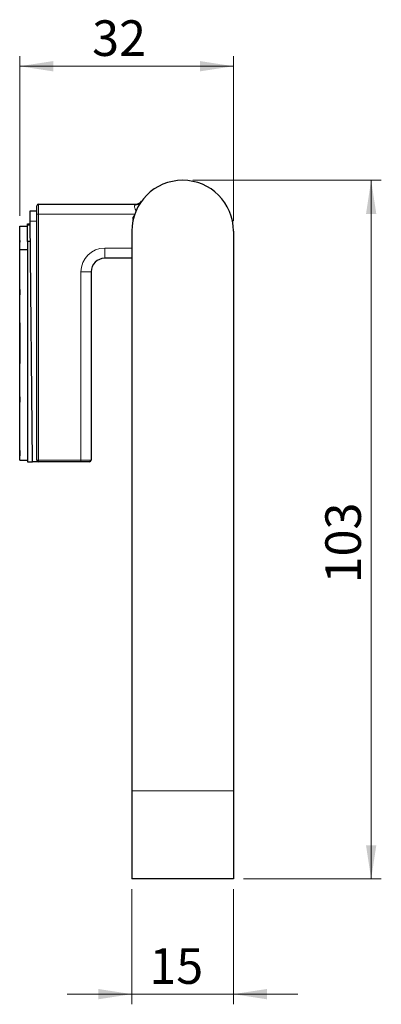
# Model space of a CAD drawing. Units: millimetres. Extents: x 107 to 289, y 80 to 238.
# Drawn here: x 253 to 289, y 142 to 238 of the extents above; entities that cross this region are included whole.
import ezdxf

# ---------------------------------------------------------------- set-up
doc = ezdxf.new("R2010")
doc.units = ezdxf.units.MM
doc.linetypes.add('SLD-Durchgehend', pattern=[0])
doc.styles.add('SLDTEXTSTYLE0', font='TXT', dxfattribs={"width": 0.75})
doc.dimstyles.new('SLDDIMSTYLE0', dxfattribs={"dimtxt": 3.5, "dimasz": 3.302, "dimexe": 0, "dimexo": 0.0625, "dimgap": 0.875, "dimtad": 1, "dimlfac": 1.5, "dimrnd": 1e-09, "dimzin": 12, "dimdsep": 46, "dimtxsty": 'SLDTEXTSTYLE0', "dimsah": 1, "dimcen": 0.09, "dimadec": 0, "dimazin": 3, "dimtfac": 1, "dimtofl": 0, "dimtmove": 0, "dimatfit": 3, "dimfxl": 1, "dimfrac": 2, "dimtolj": 1, "dimtzin": 12, "dimarcsym": 0})
doc.dimstyles.new('SLDDIMSTYLE1', dxfattribs={"dimtxt": 3.5, "dimasz": 3.302, "dimexe": 0, "dimexo": 0.0625, "dimgap": 0.875, "dimtad": 1, "dimdec": 0, "dimlfac": 1.5, "dimrnd": 1e-09, "dimzin": 12, "dimdsep": 46, "dimtxsty": 'SLDTEXTSTYLE0', "dimsah": 1, "dimcen": 0.09, "dimadec": 0, "dimazin": 3, "dimtfac": 1, "dimtdec": 0, "dimtofl": 0, "dimtmove": 0, "dimatfit": 3, "dimfxl": 1, "dimfrac": 2, "dimtolj": 1, "dimtzin": 12, "dimarcsym": 0})
doc.dimstyles.new('SLDDIMSTYLE2', dxfattribs={"dimtxt": 3.5, "dimasz": 3.302, "dimexe": 0, "dimexo": 0.0625, "dimgap": 0.875, "dimtad": 1, "dimlfac": 1.5, "dimrnd": 1e-09, "dimzin": 12, "dimdsep": 46, "dimtxsty": 'SLDTEXTSTYLE0', "dimsah": 1, "dimcen": 0.09, "dimadec": 0, "dimazin": 3, "dimtfac": 1, "dimtmove": 0, "dimatfit": 0, "dimfxl": 1, "dimfrac": 2, "dimtolj": 1, "dimtzin": 12, "dimarcsym": 0})

# ---------------------------------------------------------------- blocks, each defined once
blk = doc.blocks.new('_D_2')
at = {"color": 7, "linetype": 'SLD-Durchgehend', "lineweight": 0}
for p, q in [((270.474, 222.541), (289.031, 222.541)), ((288.031, 222.541), (288.031, 153.875)), ((275.474, 153.875), (289.031, 153.875))]:
    blk.add_line(p, q, dxfattribs=at)
at = {"color": 7, "linetype": 'SLD-Durchgehend', "lineweight": 18}
for points in [[(288.031, 222.541), (287.523, 219.239), (288.539, 219.239)], [(288.031, 153.875), (288.539, 157.177), (287.523, 157.177)]]:
    blk.add_solid(points, dxfattribs=at)
at = {"color": 7, "linetype": 'SLD-Durchgehend', "lineweight": 18, "insert": (283.52, 182.917), "char_height": 3.5, "attachment_point": 1, "rotation": 90, "style": 'SLDTEXTSTYLE0'}
blk.add_mtext('103', dxfattribs=at)
blk = doc.blocks.new('_D_3')
at = {"color": 7, "linetype": 'SLD-Durchgehend', "lineweight": 0}
for p, q in [((253.44, 219.041), (253.44, 234.756)), ((274.474, 218.541), (274.474, 234.756)), ((274.474, 233.756), (253.44, 233.756))]:
    blk.add_line(p, q, dxfattribs=at)
at = {"color": 7, "linetype": 'SLD-Durchgehend', "lineweight": 18}
for points in [[(253.44, 233.756), (256.742, 233.248), (256.742, 234.264)], [(274.474, 233.756), (271.172, 234.264), (271.172, 233.248)]]:
    blk.add_solid(points, dxfattribs=at)
at = {"color": 7, "linetype": 'SLD-Durchgehend', "lineweight": 18, "insert": (260.572, 238.268), "char_height": 3.5, "attachment_point": 1, "style": 'SLDTEXTSTYLE0'}
blk.add_mtext('32', dxfattribs=at)
blk = doc.blocks.new('_D_4')
at = {"color": 7, "linetype": 'SLD-Durchgehend', "lineweight": 0}
for p, q in [((264.474, 152.875), (264.474, 141.543)), ((274.474, 152.875), (274.474, 141.543)), ((264.474, 142.543), (258.124, 142.543)), ((274.474, 142.543), (264.474, 142.543)), ((274.474, 142.543), (280.824, 142.543))]:
    blk.add_line(p, q, dxfattribs=at)
at = {"color": 7, "linetype": 'SLD-Durchgehend', "lineweight": 18}
for points in [[(264.474, 142.543), (261.172, 143.051), (261.172, 142.035)], [(274.474, 142.543), (277.776, 142.035), (277.776, 143.051)]]:
    blk.add_solid(points, dxfattribs=at)
at = {"color": 7, "linetype": 'SLD-Durchgehend', "lineweight": 18, "insert": (266.2, 147.055), "char_height": 3.5, "attachment_point": 1, "style": 'SLDTEXTSTYLE0'}
blk.add_mtext('15', dxfattribs=at)

msp = doc.modelspace()

# ---------------------------------------------------------------- linework, layer by layer
at = {"color": 7, "linetype": 'SLD-Durchgehend', "lineweight": 25}
for p, q in [((255.1403, 219.208), (255.1403, 220.0413)), ((255.307, 220.208), (264.8911, 220.208)), ((254.4736, 219.5413), (255.1403, 219.5413)), ((254.4824, 218.5413), (254.4736, 219.5413)), ((255.1403, 195.0413), (255.1403, 219.208)), ((264.7321, 219.128), (264.607, 218.9113)), ((264.607, 218.6883), (264.607, 218.9113)), ((253.4403, 218.0413), (254.207, 218.0413)), ((253.4403, 217.8074), (253.4403, 218.0413)), ((253.447, 217.8074), (253.4403, 217.8074)), ((253.447, 217.6461), (253.447, 217.8074)), ((254.207, 218.2747), (254.4847, 218.2747)), ((254.207, 218.208), (254.207, 218.2747)), ((254.207, 218.1247), (254.207, 218.208)), ((254.207, 218.208), (254.4853, 218.208)), ((254.207, 216.5354), (254.207, 218.1247)), ((254.6889, 194.8747), (254.4824, 218.5413)), ((253.447, 217.6542), (253.4403, 217.6542)), ((253.4403, 217.6461), (253.447, 217.6461)), ((253.4403, 217.4136), (253.4403, 217.6461)), ((253.447, 217.4136), (253.4403, 217.4136)), ((253.4403, 217.264), (253.447, 217.264)), ((253.4403, 216.635), (253.4403, 217.264)), ((253.447, 217.264), (253.447, 217.4136)), ((264.4736, 217.5413), (264.4736, 162.5413)), ((274.4736, 217.5413), (274.4736, 162.5413)), ((253.447, 216.635), (253.4403, 216.635)), ((253.4403, 216.4747), (253.4403, 216.635)), ((253.4403, 216.4747), (253.447, 216.4747)), ((253.4403, 215.7319), (253.4403, 216.4747)), ((253.447, 216.635), (253.447, 216.4747)), ((254.4999, 216.5354), (254.207, 216.5354)), ((254.207, 216.5354), (254.207, 194.8747)), ((253.4403, 215.7319), (254.207, 215.7319)), ((253.4403, 211.7927), (253.4403, 215.7319)), ((264.4736, 214.8747), (261.807, 214.8747)), ((260.4736, 213.5413), (260.4736, 195.0413)), ((253.447, 211.7927), (253.4403, 211.7927)), ((253.4403, 211.2728), (253.4403, 211.7927)), ((253.4403, 211.2728), (253.447, 211.2728)), ((253.4403, 208.5413), (253.4403, 211.2728)), ((253.447, 211.7927), (253.447, 211.2728)), ((253.4403, 204.5413), (253.4403, 208.5413)), ((253.4403, 208.5413), (253.4736, 208.5413)), ((253.4736, 204.5413), (253.4736, 208.5413)), ((253.4403, 204.5413), (253.4736, 204.5413)), ((253.4403, 201.2593), (253.4403, 204.5413)), ((253.447, 201.2593), (253.4403, 201.2593)), ((253.4403, 200.7394), (253.4403, 201.2593)), ((253.4403, 200.7394), (253.447, 200.7394)), ((253.4403, 195.9927), (253.4403, 200.7394)), ((253.447, 201.2593), (253.447, 200.7394)), ((253.447, 195.9927), (253.4403, 195.9927)), ((253.4403, 195.4728), (253.4403, 195.9927)), ((253.447, 195.9927), (253.447, 195.4728)), ((253.4403, 195.4728), (253.447, 195.4728)), ((253.4403, 195.0413), (253.4403, 195.4728)), ((253.4403, 195.0413), (254.207, 195.0413)), ((254.207, 194.8747), (254.6889, 194.8747)), ((255.307, 194.8747), (254.6889, 194.8747)), ((259.4736, 194.8747), (255.307, 194.8747)), ((260.307, 194.8747), (259.4736, 194.8747)), ((264.4736, 162.5413), (264.4736, 153.8747)), ((274.4736, 162.5413), (274.4736, 153.8747)), ((274.4736, 153.8747), (264.4736, 153.8747))]:
    msp.add_line(p, q, dxfattribs=at)
at = {"color": 8, "linetype": 'SLD-Durchgehend', "lineweight": 18}
for p, q in [((255.307, 220.208), (255.307, 219.208)), ((255.307, 219.208), (255.1403, 219.208)), ((255.307, 219.208), (255.307, 195.0413)), ((264.7596, 219.208), (255.307, 219.208)), ((254.486, 218.1247), (254.207, 218.1247)), ((255.1403, 218.5413), (254.4824, 218.5413)), ((261.807, 215.8747), (264.4736, 215.8747)), ((261.807, 215.8747), (261.807, 214.8747)), ((259.4736, 195.0413), (259.4736, 213.5413)), ((259.4736, 213.5413), (260.4736, 213.5413)), ((255.1403, 195.0413), (255.307, 195.0413)), ((255.307, 194.8747), (255.307, 195.0413)), ((255.307, 195.0413), (259.4736, 195.0413)), ((259.4736, 194.8747), (259.4736, 195.0413)), ((259.4736, 195.0413), (260.4736, 195.0413)), ((274.4736, 162.5413), (264.4736, 162.5413))]:
    msp.add_line(p, q, dxfattribs=at)
at = {"color": 7, "linetype": 'SLD-Durchgehend', "lineweight": 25}
for centre, radius, start, end in [((269.4736, 217.5413), 5, 0, 180), ((255.307, 220.0413), 0.1667, 90, 180), ((264.8911, 220.8747), 0.6667, 270, 323.968121), ((261.807, 213.5413), 1.3333, 90, 180), ((255.307, 195.0413), 0.1667, 180, 270), ((260.307, 195.0413), 0.1667, 270, 0)]:
    msp.add_arc(centre, radius, start, end, dxfattribs=at)
at = {"color": 8, "linetype": 'SLD-Durchgehend', "lineweight": 18}
for centre, radius, start, end in [((264.8734, 220.6986), 0.5797, 262.033089, 324.227758), ((261.807, 213.5413), 2.3333, 90, 180)]:
    msp.add_arc(centre, radius, start, end, dxfattribs=at)
for points, knots in [([(264.9079, 219.5204), (264.8923, 219.5443), (264.8261, 219.6466), (264.7526, 219.817), (264.7269, 219.9566), (264.74, 220.0577), (264.7689, 220.0942), (264.793, 220.1245)], [0, 0, 0, 0, 0.0988882, 0.4220934, 0.7081045, 0.7576916, 1, 1, 1, 1]), ([(264.793, 220.1245), (264.8226, 220.1506), (264.847, 220.1712), (264.8813, 220.2), (264.8911, 220.208), (264.8911, 220.208)], [0, 0, 0, 0, 0.5, 0.5, 1, 1, 1, 1])]:
    msp.add_open_spline(points, degree=3, knots=knots, dxfattribs=at)
at = {"color": 7, "linetype": 'SLD-Durchgehend', "lineweight": 25}
msp.add_open_spline([(253.4403, 217.6461), (253.4403, 217.6488), (253.4403, 217.6535), (253.4403, 217.654), (253.4403, 217.6542)], degree=3, knots=[0, 0, 0, 0, 0.5599567, 1, 1, 1, 1], dxfattribs=at)

# ---------------------------------------------------------------- dimensions: what is measured, and where the dimension line sits
at = {"color": 7, "linetype": 'SLD-Durchgehend', "lineweight": 18}
for base, p1, p2, dimstyle, picture, middle in [((253.4403, 233.7562), (274.4736, 217.5413), (253.4403, 218.0413), 'SLDDIMSTYLE1', '_D_3', (263.1583, 233.7562)), ((264.4736, 142.5435), (274.4736, 153.8747), (264.4736, 153.8747), 'SLDDIMSTYLE2', '_D_4', (268.7864, 142.5435))]:
    dim = msp.add_linear_dim(base=base, p1=p1, p2=p2, dimstyle=dimstyle, dxfattribs=at)
    dim.commit()
    dim.dimension.update_dxf_attribs({"geometry": picture, "text_midpoint": middle, "dimtype": 160})
dim = msp.add_linear_dim(base=(288.0313, 153.8747), p1=(269.4736, 222.5413), p2=(274.4736, 153.8747), angle=90, dimstyle='SLDDIMSTYLE0', dxfattribs=at)
dim.commit()
dim.dimension.update_dxf_attribs({"geometry": '_D_2', "text_midpoint": (288.0313, 186.7966), "dimtype": 160})

doc.saveas('drawing.dxf')
